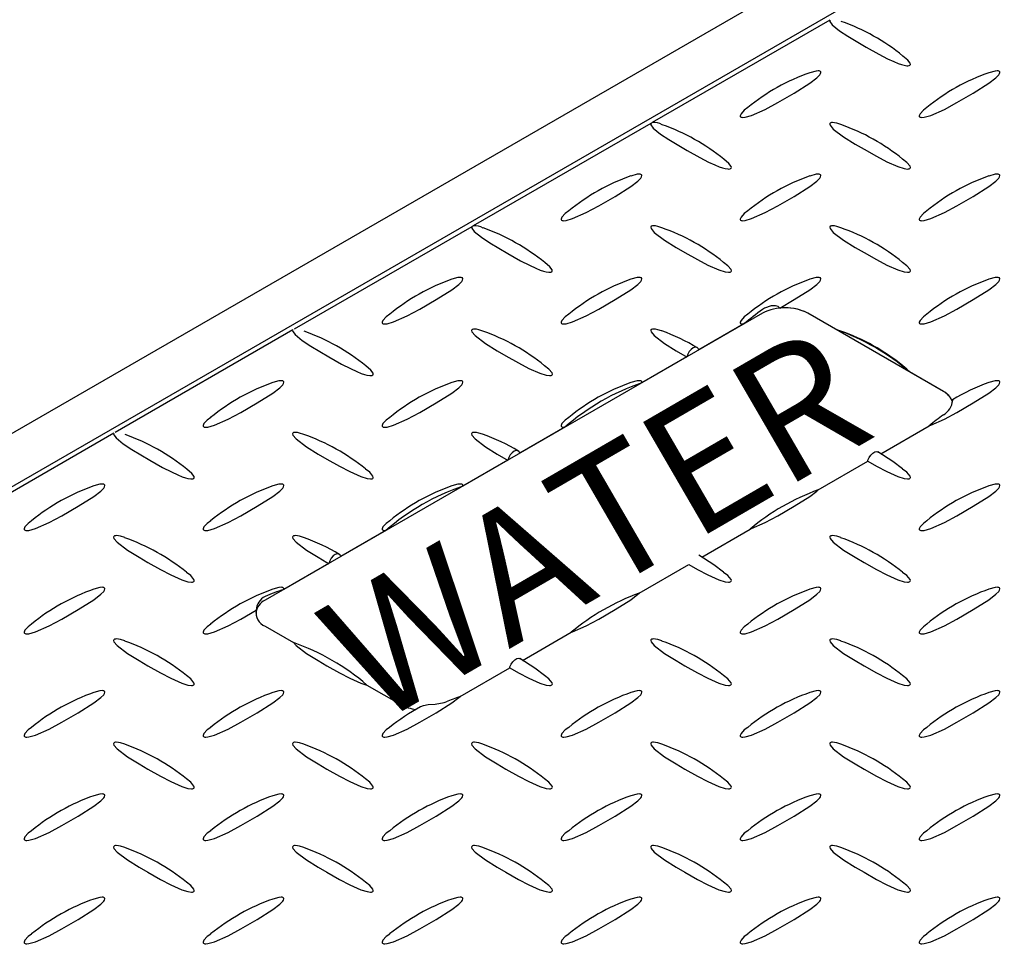
# Model space of a CAD drawing. Units: feet. Extents: x 0 to 11, y 0 to 8.5.
# Drawn here: x 2.2 to 2.8, y 3.1 to 3.7 of the extents above; entities that cross this region are included whole.
import ezdxf

# ---------------------------------------------------------------- set-up
doc = ezdxf.new("R2010")
doc.units = ezdxf.units.FT
doc.header["$LTSCALE"] = 0.1
doc.header["$MEASUREMENT"] = 0
doc.header["$PDSIZE"] = 1
doc.layers.get('Defpoints').update_dxf_attribs({"linetype": 'CONTINUOUS'})
for name, color, linetype in [('PWC_DET_DETAIL', 7, 'CONTINUOUS'), ('PWC_DET_HATCH', 9, 'CONTINUOUS'), ('PWC_DET_TEXT', 10, 'CONTINUOUS')]:
    doc.layers.add(name, color=color, linetype=linetype)
doc.styles.get("Standard").update_dxf_attribs({"font": 'arial.ttf', "height": 0.08})
doc.dimstyles.new('DETAILS', dxfattribs={"dimtxt": 0.08, "dimasz": 0.15, "dimexe": 0.03, "dimexo": 0.03, "dimgap": 0.01, "dimtad": 0, "dimtih": 1, "dimtoh": 1, "dimdec": 4, "dimzin": 0, "dimdsep": 46, "dimtxsty": 'Standard', "dimcen": 0.09, "dimadec": 0, "dimazin": 0, "dimtfac": 1, "dimtdec": 4, "dimtofl": 0, "dimtmove": 0, "dimatfit": 3, "dimfxl": 1, "dimtolj": 1, "dimtzin": 0, "dimarcsym": 0})

# ---------------------------------------------------------------- blocks, each defined once
blk = doc.blocks.new('*D5')
at = {"layer": 'Defpoints', "color": 0, "transparency": 16777216}
for p in [(4.18504, 3.41728), (4.72716, 3.10429), (2.42096, 2.3989)]:
    blk.add_point(p, dxfattribs=at)
at = {"layer": 'PWC_DET_TEXT', "color": 0, "lineweight": -2, "transparency": 16777216}
for p, q in [((4.21504, 3.39996), (4.75716, 3.08697)), ((4.59725, 3.0293), (4.02075, 2.69649)), ((3.09298, 2.1609), (3.66948, 2.49371)), ((2.45096, 2.38158), (2.99307, 2.06858))]:
    blk.add_line(p, q, dxfattribs=at)
at = {"layer": 'PWC_DET_TEXT', "color": 0, "transparency": 16777216}
for points in [[(4.58475, 3.05095), (4.60975, 3.00764), (4.72716, 3.10429)], [(3.08048, 2.18255), (3.10548, 2.13925), (2.96307, 2.08591)]]:
    blk.add_solid(points, dxfattribs=at)
at = {"layer": 'PWC_DET_TEXT', "color": 0, "transparency": 16777216, "insert": (3.84512, 2.5951), "char_height": 0.08, "attachment_point": 5}
blk.add_mtext('\\A1;30-5/8"', dxfattribs=at)

msp = doc.modelspace()

# ---------------------------------------------------------------- linework, layer by layer
at = {"layer": 'PWC_DET_DETAIL', "color": 7, "linetype": 'Continuous'}
for p, q in [((3.12866, 3.96665), (1.5001, 3.0265)), ((3.15812, 3.94964), (1.52957, 3.0095)), ((2.68632, 3.67388), (2.57294, 3.60842)), ((2.57201, 3.60788), (2.45863, 3.54243)), ((2.45769, 3.54189), (2.34431, 3.47644)), ((2.64333, 3.48662), (2.32572, 3.30327)), ((2.69031, 3.47618), (2.67221, 3.48663)), ((2.75883, 3.43661), (2.67221, 3.48662)), ((2.63148, 3.47978), (2.60268, 3.46316)), ((2.34338, 3.4759), (2.22999, 3.41044)), ((2.595, 3.45873), (2.56621, 3.4421)), ((2.75883, 3.43662), (2.73719, 3.44911)), ((2.7188, 3.39684), (2.7498, 3.41474)), ((2.22906, 3.4099), (2.11568, 3.34445)), ((2.51716, 3.41379), (2.48837, 3.39717)), ((2.48069, 3.39273), (2.45189, 3.37611)), ((2.67888, 3.3738), (2.7105, 3.39206)), ((2.40285, 3.3478), (2.37405, 3.33117)), ((2.60448, 3.33085), (2.63548, 3.34875)), ((2.36637, 3.32674), (2.33758, 3.31012)), ((2.56456, 3.30781), (2.59619, 3.32606)), ((2.32572, 3.28661), (2.34382, 3.27616)), ((2.49016, 3.26486), (2.52117, 3.28276)), ((2.45024, 3.24181), (2.48187, 3.26007)), ((2.39071, 3.24909), (2.41234, 3.2366))]:
    msp.add_line(p, q, dxfattribs=at)
for centre, radius, start, end in [((2.64903, 3.54761), 0.13314, 50.90222, 70.42909), ((2.71682, 3.51675), 0.13088, 109.28927, 129.32883), ((2.83113, 3.51675), 0.13088, 109.28906, 129.32913), ((2.57387, 3.59737), 0.01109, 60.68657, 94.82982), ((2.53472, 3.48162), 0.13313, 50.90214, 70.42917), ((2.64903, 3.4817), 0.13306, 50.98867, 70.54958), ((2.6025, 3.45075), 0.13088, 109.28939, 129.32871), ((2.71682, 3.45076), 0.13088, 109.28906, 129.32913), ((2.83113, 3.45076), 0.13088, 109.28906, 129.32913), ((2.45956, 3.53138), 0.01109, 60.68689, 94.82939), ((2.4204, 3.41563), 0.13313, 50.90214, 70.42917), ((2.53472, 3.41571), 0.13306, 50.9887, 70.5496), ((2.64903, 3.41571), 0.13306, 50.98865, 70.54964), ((2.48819, 3.38476), 0.13088, 109.28933, 129.32877), ((2.6025, 3.38476), 0.13088, 109.28912, 129.32907), ((2.71682, 3.38476), 0.13088, 109.28918, 129.32901), ((2.83113, 3.38477), 0.13087, 109.2886, 129.32954), ((2.65777, 3.45876), 0.03138, 62.60964, 117.39032), ((2.65795, 3.4593), 0.03082, 62.43905, 96.81306), ((2.75055, 3.33851), 0.18476, 125.47197, 130.12467), ((2.30609, 3.34963), 0.13313, 50.90213, 70.42918), ((2.4204, 3.34972), 0.13306, 50.98868, 70.54959), ((2.53584, 3.35404), 0.12869, 59.13616, 70.43459), ((2.64227, 3.33882), 0.14551, 49.28274, 70.72263), ((2.64795, 3.34766), 0.13539, 51.1243, 70.428), ((2.37387, 3.31877), 0.13088, 109.28934, 129.32875), ((2.48819, 3.31877), 0.13088, 109.28912, 129.32907), ((2.61317, 3.30413), 0.14575, 108.79539, 131.19923), ((2.6025, 3.31877), 0.13088, 109.28912, 129.32907), ((2.82315, 3.33849), 0.10964, 108.75584, 122.19418), ((2.75356, 3.42617), 0.0117, 21.06207, 63.26639), ((2.7532, 3.42571), 0.01227, 27.0299, 62.70747), ((2.75226, 3.43234), 0.01257, 301.46587, 353.93334), ((2.86391, 3.27417), 0.18106, 125.47859, 129.06917), ((2.19177, 3.28364), 0.13313, 50.90214, 70.42917), ((2.30609, 3.28372), 0.13306, 50.98868, 70.54959), ((2.42152, 3.28805), 0.12869, 59.13619, 70.43455), ((2.25956, 3.25277), 0.13088, 109.28939, 129.32871), ((2.37387, 3.25278), 0.13088, 109.28912, 129.32907), ((2.48819, 3.25278), 0.13088, 109.28913, 129.32905), ((2.83113, 3.25278), 0.13087, 109.28866, 129.32948), ((2.49885, 3.23813), 0.14575, 108.79539, 131.19923), ((2.72866, 3.23745), 0.14515, 110.05867, 129.93595), ((2.19177, 3.21773), 0.13306, 50.9887, 70.54955), ((2.3072, 3.22205), 0.12869, 59.13616, 70.43459), ((2.64903, 3.21773), 0.13306, 50.98867, 70.5496), ((2.25955, 3.18679), 0.13088, 109.28906, 129.32913), ((2.37387, 3.18678), 0.13088, 109.28918, 129.32901), ((2.3711, 3.20376), 0.11152, 107.49612, 114.01157), ((2.61434, 3.17146), 0.14515, 110.05867, 129.93595), ((2.71681, 3.18679), 0.13087, 109.28866, 129.32948), ((2.83113, 3.18679), 0.13088, 109.2887, 129.32942), ((2.32996, 3.29391), 0.01027, 114.3749, 174.3051), ((2.32983, 3.29674), 0.00979, 114.79342, 178.77449), ((2.3292, 3.29525), 0.00931, 169.47081, 248.09023), ((2.19177, 3.15174), 0.13306, 50.98865, 70.54964), ((2.29579, 3.1388), 0.14551, 49.28274, 70.72263), ((2.53472, 3.15174), 0.13306, 50.98867, 70.5496), ((2.64903, 3.15174), 0.13306, 50.98869, 70.54959), ((2.25955, 3.12079), 0.13088, 109.28918, 129.329), ((2.37387, 3.1208), 0.13087, 109.2886, 129.32954), ((2.6025, 3.1208), 0.13087, 109.28866, 129.32948), ((2.71681, 3.1208), 0.13088, 109.28871, 129.32941), ((2.83113, 3.1208), 0.13087, 109.28867, 129.32946), ((2.48716, 3.13475), 0.11324, 109.02472, 113.93454), ((2.48792, 3.11855), 0.1325, 118.34345, 128.69315), ((2.42539, 3.26042), 0.02716, 241.29808, 262.88574), ((2.19177, 3.08574), 0.13306, 50.9887, 70.54959), ((2.30609, 3.08574), 0.13306, 50.98866, 70.54964), ((2.4204, 3.08574), 0.13306, 50.98869, 70.54956), ((2.53472, 3.08574), 0.13306, 50.98866, 70.54961), ((2.64903, 3.08574), 0.13306, 50.98867, 70.5496), ((2.25955, 3.0548), 0.13088, 109.28885, 129.32929), ((2.37387, 3.0548), 0.13088, 109.28928, 129.32886), ((2.48818, 3.0548), 0.13087, 109.2886, 129.32954), ((2.6025, 3.0548), 0.13088, 109.28876, 129.32936), ((2.71681, 3.0548), 0.13087, 109.28867, 129.32946), ((2.83113, 3.0548), 0.13088, 109.28877, 129.32937), ((2.19177, 3.01975), 0.13306, 50.98869, 70.54965), ((2.30609, 3.01975), 0.13306, 50.98869, 70.54961), ((2.4204, 3.01975), 0.13306, 50.98865, 70.54964), ((2.53472, 3.01975), 0.13306, 50.98869, 70.54956), ((2.64903, 3.01975), 0.13306, 50.98865, 70.54962), ((2.25956, 2.9888), 0.13088, 109.28941, 129.32873), ((2.37387, 2.98881), 0.13088, 109.28885, 129.32929), ((2.48818, 2.98881), 0.13088, 109.28876, 129.32936), ((2.6025, 2.98881), 0.13087, 109.28861, 129.32952), ((2.71681, 2.98881), 0.13088, 109.28881, 129.32932), ((2.83113, 2.98881), 0.13088, 109.28868, 129.32945)]:
    msp.add_arc(centre, radius, start, end, dxfattribs=at)
at = {"layer": 'PWC_DET_HATCH', "linetype": 'Continuous'}
for points in [[(2.68632, 3.67388), (2.68623, 3.67358), (2.68634, 3.6729), (2.68779, 3.67091), (2.6924, 3.66708), (2.69777, 3.66358), (2.70941, 3.65665), (2.7175, 3.65213), (2.72314, 3.6492), (2.72715, 3.64734), (2.73004, 3.64617), (2.73215, 3.64545), (2.7337, 3.64504), (2.73548, 3.64475), (2.73621, 3.64474), (2.73692, 3.64484), (2.73729, 3.64499), (2.73759, 3.64525), (2.73773, 3.64562), (2.73762, 3.6463), (2.73619, 3.64828), (2.73299, 3.65094)], [(2.63389, 3.61797), (2.6317, 3.61632), (2.62959, 3.61406), (2.62907, 3.6128), (2.62914, 3.61239), (2.62933, 3.61212), (2.62968, 3.61191), (2.63008, 3.6118), (2.63079, 3.61174), (2.63216, 3.61186), (2.63639, 3.61303), (2.64511, 3.61687), (2.65312, 3.62124), (2.66361, 3.62728), (2.67363, 3.63359), (2.67808, 3.63702), (2.67987, 3.63889), (2.68036, 3.63967), (2.68058, 3.64049), (2.68051, 3.64082), (2.68028, 3.64112), (2.67996, 3.6413), (2.67957, 3.64141), (2.67886, 3.64148), (2.67749, 3.64136), (2.67358, 3.64027)], [(2.7482, 3.61797), (2.74602, 3.61632), (2.74391, 3.61406), (2.74338, 3.6128), (2.74345, 3.61239), (2.74365, 3.61212), (2.744, 3.61191), (2.7444, 3.6118), (2.7451, 3.61174), (2.74648, 3.61186), (2.7507, 3.61303), (2.75943, 3.61687), (2.76744, 3.62124), (2.77793, 3.62728), (2.78794, 3.63359), (2.79239, 3.63702), (2.79418, 3.63889), (2.79467, 3.63967), (2.7949, 3.64049), (2.79483, 3.64082), (2.79459, 3.64112), (2.79428, 3.6413), (2.79388, 3.64141), (2.79318, 3.64148), (2.79181, 3.64136), (2.7879, 3.64027)], [(2.57201, 3.60788), (2.57191, 3.60759), (2.57203, 3.60691), (2.57347, 3.60491), (2.57808, 3.60109), (2.58345, 3.59759), (2.5951, 3.59066), (2.60319, 3.58614), (2.60883, 3.58321), (2.61283, 3.58134), (2.61572, 3.58017), (2.61783, 3.57946), (2.61938, 3.57905), (2.62116, 3.57876), (2.62189, 3.57874), (2.62261, 3.57885), (2.62298, 3.579), (2.62327, 3.57926), (2.62342, 3.57963), (2.62331, 3.58031), (2.62188, 3.58229), (2.61868, 3.58495)], [(2.57201, 3.60788), (2.57238, 3.60813), (2.57294, 3.60842)], [(2.69336, 3.60722), (2.6907, 3.60807), (2.68935, 3.60835), (2.68793, 3.60848), (2.68737, 3.60844), (2.68684, 3.6083), (2.68653, 3.60812), (2.68633, 3.60789), (2.68622, 3.60749), (2.68643, 3.6067), (2.68845, 3.60427), (2.69505, 3.59926), (2.70256, 3.59466), (2.70814, 3.59139)], [(2.70814, 3.59139), (2.71619, 3.58685), (2.72274, 3.58338), (2.7298, 3.58026), (2.73371, 3.57904), (2.73589, 3.57874), (2.7366, 3.57878), (2.73707, 3.57889), (2.73744, 3.5791), (2.73763, 3.57933), (2.73774, 3.57974), (2.73753, 3.58053), (2.73549, 3.58297), (2.73275, 3.58504)], [(2.51957, 3.55197), (2.51739, 3.55033), (2.51527, 3.54807), (2.51475, 3.54681), (2.51482, 3.5464), (2.51502, 3.54613), (2.51537, 3.54592), (2.51576, 3.5458), (2.51647, 3.54574), (2.51785, 3.54587), (2.52207, 3.54704), (2.5308, 3.55088), (2.53881, 3.55524), (2.54929, 3.56129), (2.55931, 3.5676), (2.56376, 3.57102), (2.56555, 3.5729), (2.56604, 3.57368), (2.56626, 3.5745), (2.5662, 3.57482), (2.56596, 3.57513), (2.56565, 3.57531), (2.56525, 3.57542), (2.56455, 3.57548), (2.56318, 3.57536), (2.55927, 3.57428)], [(2.63389, 3.55197), (2.6317, 3.55033), (2.62959, 3.54807), (2.62907, 3.54681), (2.62914, 3.5464), (2.62933, 3.54613), (2.62968, 3.54592), (2.63008, 3.5458), (2.63079, 3.54574), (2.63216, 3.54587), (2.63639, 3.54704), (2.64511, 3.55088), (2.65312, 3.55524), (2.66361, 3.56129), (2.67363, 3.5676), (2.67808, 3.57102), (2.67987, 3.5729), (2.68036, 3.57368), (2.68058, 3.5745), (2.68051, 3.57482), (2.68028, 3.57513), (2.67996, 3.57531), (2.67957, 3.57542), (2.67886, 3.57548), (2.67749, 3.57536), (2.67358, 3.57428)], [(2.7482, 3.55197), (2.74602, 3.55033), (2.74391, 3.54807), (2.74338, 3.54681), (2.74345, 3.5464), (2.74365, 3.54613), (2.744, 3.54592), (2.7444, 3.5458), (2.7451, 3.54574), (2.74648, 3.54587), (2.7507, 3.54704), (2.75943, 3.55088), (2.76744, 3.55524), (2.77793, 3.56129), (2.78794, 3.5676), (2.79239, 3.57102), (2.79418, 3.5729), (2.79467, 3.57368), (2.7949, 3.5745), (2.79483, 3.57482), (2.79459, 3.57513), (2.79428, 3.57531), (2.79388, 3.57542), (2.79318, 3.57548), (2.79181, 3.57536), (2.7879, 3.57428)], [(2.45769, 3.54189), (2.4576, 3.54159), (2.45771, 3.54091), (2.45916, 3.53892), (2.46377, 3.5351), (2.46913, 3.53159), (2.48078, 3.52467), (2.48887, 3.52014), (2.49451, 3.51722), (2.49852, 3.51535), (2.50141, 3.51418), (2.50351, 3.51347), (2.50507, 3.51305), (2.50685, 3.51277), (2.50758, 3.51275), (2.50829, 3.51286), (2.50866, 3.51301), (2.50896, 3.51327), (2.5091, 3.51364), (2.50899, 3.51431), (2.50756, 3.51629), (2.50436, 3.51895)], [(2.45769, 3.54189), (2.45806, 3.54213), (2.45863, 3.54243)], [(2.57904, 3.54123), (2.57638, 3.54208), (2.57504, 3.54236), (2.57362, 3.54249), (2.57305, 3.54245), (2.57252, 3.54231), (2.57221, 3.54213), (2.57201, 3.5419), (2.57191, 3.54149), (2.57212, 3.5407), (2.57414, 3.53828), (2.58073, 3.53327), (2.58824, 3.52867), (2.59382, 3.5254)], [(2.69336, 3.54123), (2.6907, 3.54208), (2.68935, 3.54236), (2.68793, 3.54249), (2.68737, 3.54245), (2.68684, 3.54231), (2.68653, 3.54213), (2.68633, 3.5419), (2.68622, 3.54149), (2.68643, 3.5407), (2.68845, 3.53828), (2.69505, 3.53327), (2.70256, 3.52867), (2.70814, 3.5254)], [(2.59382, 3.5254), (2.60187, 3.52086), (2.60843, 3.51738), (2.61548, 3.51427), (2.6194, 3.51305), (2.62157, 3.51275), (2.62228, 3.51279), (2.62275, 3.5129), (2.62312, 3.5131), (2.62332, 3.51333), (2.62342, 3.51374), (2.62321, 3.51453), (2.62117, 3.51698), (2.61844, 3.51905)], [(2.70814, 3.5254), (2.71619, 3.52086), (2.72274, 3.51738), (2.7298, 3.51427), (2.73371, 3.51305), (2.73589, 3.51275), (2.7366, 3.51279), (2.73707, 3.5129), (2.73744, 3.5131), (2.73763, 3.51333), (2.73774, 3.51374), (2.73753, 3.51453), (2.73549, 3.51698), (2.73275, 3.51905)], [(2.40525, 3.48598), (2.40307, 3.48433), (2.40096, 3.48207), (2.40043, 3.48082), (2.4005, 3.48041), (2.4007, 3.48014), (2.40105, 3.47992), (2.40145, 3.47981), (2.40216, 3.47975), (2.40353, 3.47987), (2.40776, 3.48105), (2.41648, 3.48489), (2.42449, 3.48925), (2.43498, 3.4953), (2.445, 3.5016), (2.44945, 3.50503), (2.45124, 3.50691), (2.45173, 3.50768), (2.45195, 3.5085), (2.45188, 3.50883), (2.45165, 3.50913), (2.45133, 3.50931), (2.45094, 3.50943), (2.45023, 3.50949), (2.44886, 3.50937), (2.44495, 3.50829)], [(2.51957, 3.48598), (2.51739, 3.48433), (2.51527, 3.48207), (2.51475, 3.48082), (2.51482, 3.48041), (2.51502, 3.48014), (2.51537, 3.47992), (2.51576, 3.47981), (2.51647, 3.47975), (2.51785, 3.47987), (2.52207, 3.48105), (2.5308, 3.48489), (2.53881, 3.48925), (2.54929, 3.4953), (2.55931, 3.5016), (2.56376, 3.50503), (2.56555, 3.50691), (2.56604, 3.50768), (2.56626, 3.5085), (2.5662, 3.50883), (2.56596, 3.50913), (2.56565, 3.50931), (2.56525, 3.50943), (2.56455, 3.50949), (2.56318, 3.50937), (2.55927, 3.50829)], [(2.65429, 3.48991), (2.66361, 3.4953), (2.67363, 3.5016), (2.67808, 3.50503), (2.67987, 3.50691), (2.68036, 3.50768), (2.68058, 3.5085), (2.68051, 3.50883), (2.68028, 3.50913), (2.67996, 3.50931), (2.67957, 3.50943), (2.67886, 3.50949), (2.67749, 3.50937), (2.67358, 3.50829)], [(2.7482, 3.48598), (2.74602, 3.48433), (2.74391, 3.48207), (2.74338, 3.48082), (2.74345, 3.48041), (2.74365, 3.48014), (2.744, 3.47992), (2.7444, 3.47981), (2.7451, 3.47975), (2.74648, 3.47987), (2.7507, 3.48105), (2.75943, 3.48489), (2.76744, 3.48925), (2.77793, 3.4953), (2.78794, 3.5016), (2.79239, 3.50503), (2.79418, 3.50691), (2.79467, 3.50768), (2.7949, 3.5085), (2.79483, 3.50883), (2.79459, 3.50913), (2.79428, 3.50931), (2.79388, 3.50943), (2.79318, 3.50949), (2.79181, 3.50937), (2.7879, 3.50829)], [(2.65429, 3.48991), (2.65329, 3.49082), (2.65165, 3.4914), (2.64886, 3.49136), (2.64459, 3.48978), (2.64333, 3.48898)], [(2.63389, 3.48598), (2.6317, 3.48433), (2.62959, 3.48207), (2.62907, 3.48082), (2.62914, 3.48041), (2.62933, 3.48014), (2.62968, 3.47992), (2.63008, 3.47981), (2.63079, 3.47975), (2.63148, 3.47978)], [(2.34338, 3.4759), (2.34328, 3.4756), (2.34339, 3.47492), (2.34484, 3.47293), (2.34945, 3.4691), (2.35482, 3.4656), (2.36647, 3.45867), (2.37455, 3.45415), (2.3802, 3.45122), (2.3842, 3.44936), (2.38709, 3.44819), (2.3892, 3.44748), (2.39075, 3.44706), (2.39253, 3.44677), (2.39326, 3.44676), (2.39398, 3.44686), (2.39434, 3.44701), (2.39464, 3.44727), (2.39478, 3.44764), (2.39468, 3.44832), (2.39324, 3.4503), (2.39005, 3.45296)], [(2.46472, 3.47524), (2.46207, 3.47608), (2.46072, 3.47637), (2.4593, 3.47649), (2.45873, 3.47645), (2.45821, 3.47632), (2.4579, 3.47614), (2.4577, 3.47591), (2.45759, 3.4755), (2.4578, 3.47471), (2.45982, 3.47228), (2.46642, 3.46727), (2.47393, 3.46268), (2.47951, 3.45941)], [(2.57892, 3.47527), (2.57638, 3.47608), (2.57504, 3.47637), (2.57362, 3.47649), (2.57305, 3.47645), (2.57252, 3.47632), (2.57221, 3.47614), (2.57201, 3.47591), (2.57191, 3.4755), (2.57212, 3.47471), (2.57414, 3.47228), (2.58073, 3.46727), (2.58824, 3.46268), (2.59382, 3.45941), (2.595, 3.45873)], [(2.69331, 3.47525), (2.6907, 3.47608), (2.69031, 3.47618)], [(2.60268, 3.46316), (2.60265, 3.46327), (2.60233, 3.46398), (2.60149, 3.4647), (2.60036, 3.46487), (2.59906, 3.46446), (2.59773, 3.46351), (2.59653, 3.46215), (2.59559, 3.46051), (2.59502, 3.45879), (2.595, 3.45873)], [(2.47951, 3.45941), (2.48755, 3.45487), (2.49411, 3.45139), (2.50117, 3.44828), (2.50508, 3.44706), (2.50726, 3.44675), (2.50797, 3.44679), (2.50844, 3.44691), (2.5088, 3.44711), (2.509, 3.44734), (2.50911, 3.44775), (2.5089, 3.44854), (2.50686, 3.45098), (2.50412, 3.45306)], [(2.73719, 3.44911), (2.73549, 3.45098), (2.73287, 3.45297)], [(2.29094, 3.41999), (2.28876, 3.41834), (2.28664, 3.41608), (2.28612, 3.41482), (2.28619, 3.41441), (2.28639, 3.41415), (2.28674, 3.41393), (2.28713, 3.41382), (2.28784, 3.41376), (2.28921, 3.41388), (2.29344, 3.41506), (2.30217, 3.41889), (2.31018, 3.42326), (2.32066, 3.4293), (2.33068, 3.43561), (2.33513, 3.43904), (2.33692, 3.44091), (2.33741, 3.44169), (2.33763, 3.44251), (2.33756, 3.44284), (2.33733, 3.44314), (2.33702, 3.44332), (2.33662, 3.44343), (2.33591, 3.4435), (2.33455, 3.44338), (2.33064, 3.44229)], [(2.40525, 3.41999), (2.40307, 3.41834), (2.40096, 3.41608), (2.40043, 3.41482), (2.4005, 3.41441), (2.4007, 3.41415), (2.40105, 3.41393), (2.40145, 3.41382), (2.40216, 3.41376), (2.40353, 3.41388), (2.40776, 3.41506), (2.41648, 3.41889), (2.42449, 3.42326), (2.43498, 3.4293), (2.445, 3.43561), (2.44945, 3.43904), (2.45124, 3.44091), (2.45173, 3.44169), (2.45195, 3.44251), (2.45188, 3.44284), (2.45165, 3.44314), (2.45133, 3.44332), (2.45094, 3.44343), (2.45023, 3.4435), (2.44886, 3.44338), (2.44495, 3.44229)], [(2.56621, 3.4421), (2.56626, 3.44251), (2.5662, 3.44284), (2.56596, 3.44314), (2.56565, 3.44332), (2.56525, 3.44343), (2.56455, 3.4435), (2.56318, 3.44338), (2.55927, 3.44229)], [(2.7498, 3.41474), (2.7507, 3.41506), (2.75943, 3.41889), (2.76744, 3.42326), (2.77793, 3.4293), (2.78794, 3.43561), (2.79239, 3.43904), (2.79418, 3.44091), (2.79467, 3.44169), (2.7949, 3.44251), (2.79483, 3.44284), (2.79459, 3.44314), (2.79428, 3.44332), (2.79388, 3.44343), (2.79318, 3.4435), (2.79181, 3.44338), (2.7879, 3.44229)], [(2.76471, 3.43131), (2.76461, 3.43113), (2.76448, 3.43037)], [(2.51957, 3.41999), (2.51739, 3.41834), (2.51527, 3.41608), (2.51475, 3.41482), (2.51482, 3.41441), (2.51502, 3.41415), (2.51537, 3.41393), (2.51576, 3.41382), (2.51647, 3.41376), (2.51716, 3.41379)], [(2.22906, 3.4099), (2.22897, 3.40961), (2.22908, 3.40893), (2.23053, 3.40694), (2.23514, 3.40311), (2.2405, 3.39961), (2.25215, 3.39268), (2.26024, 3.38816), (2.26588, 3.38523), (2.26989, 3.38336), (2.27278, 3.3822), (2.27488, 3.38148), (2.27644, 3.38107), (2.27822, 3.38078), (2.27895, 3.38077), (2.27966, 3.38087), (2.28003, 3.38102), (2.28033, 3.38128), (2.28047, 3.38165), (2.28036, 3.38233), (2.27893, 3.38431), (2.27573, 3.38697)], [(2.35041, 3.40924), (2.34775, 3.41009), (2.34641, 3.41037), (2.34498, 3.4105), (2.34442, 3.41046), (2.34389, 3.41032), (2.34358, 3.41014), (2.34338, 3.40992), (2.34328, 3.40951), (2.34348, 3.40872), (2.3455, 3.40629), (2.3521, 3.40128), (2.35961, 3.39668), (2.36519, 3.39341)], [(2.46461, 3.40928), (2.46207, 3.41009), (2.46072, 3.41037), (2.4593, 3.4105), (2.45873, 3.41046), (2.45821, 3.41032), (2.4579, 3.41014), (2.4577, 3.40992), (2.45759, 3.40951), (2.4578, 3.40872), (2.45982, 3.40629), (2.46642, 3.40128), (2.47393, 3.39668), (2.47951, 3.39341), (2.48069, 3.39273)], [(2.48837, 3.39717), (2.48833, 3.39728), (2.48801, 3.39798), (2.48718, 3.39871), (2.48605, 3.39887), (2.48474, 3.39846), (2.48342, 3.39752), (2.48221, 3.39615), (2.48127, 3.39452), (2.4807, 3.39279), (2.48069, 3.39273)], [(2.7105, 3.39206), (2.71067, 3.39272), (2.71139, 3.39444), (2.71244, 3.39599), (2.71371, 3.39722), (2.71504, 3.39798), (2.7163, 3.39818), (2.71716, 3.39786)], [(2.7328, 3.38711), (2.72651, 3.39183), (2.71701, 3.398)], [(2.36519, 3.39341), (2.37324, 3.38887), (2.3798, 3.3854), (2.38685, 3.38228), (2.39077, 3.38106), (2.39294, 3.38076), (2.39365, 3.3808), (2.39412, 3.38092), (2.39449, 3.38112), (2.39468, 3.38135), (2.39479, 3.38176), (2.39458, 3.38255), (2.39254, 3.38499), (2.38981, 3.38706)], [(2.7105, 3.39206), (2.71619, 3.38887), (2.72274, 3.3854), (2.7298, 3.38228), (2.73371, 3.38106), (2.73589, 3.38076), (2.7366, 3.3808), (2.73707, 3.38092), (2.73744, 3.38112), (2.73763, 3.38135), (2.73774, 3.38176), (2.73753, 3.38255), (2.73549, 3.38499), (2.73276, 3.38706)], [(2.17662, 3.35399), (2.17444, 3.35235), (2.17233, 3.35009), (2.1718, 3.34883), (2.17187, 3.34842), (2.17207, 3.34815), (2.17242, 3.34794), (2.17282, 3.34783), (2.17353, 3.34776), (2.1749, 3.34789), (2.17913, 3.34906), (2.18785, 3.3529), (2.19586, 3.35727), (2.20635, 3.36331), (2.21636, 3.36962), (2.22081, 3.37304), (2.22261, 3.37492), (2.2231, 3.3757), (2.22332, 3.37652), (2.22325, 3.37684), (2.22301, 3.37715), (2.2227, 3.37733), (2.22231, 3.37744), (2.2216, 3.3775), (2.22023, 3.37738), (2.21632, 3.3763)], [(2.29094, 3.35399), (2.28876, 3.35235), (2.28664, 3.35009), (2.28612, 3.34883), (2.28619, 3.34842), (2.28639, 3.34815), (2.28674, 3.34794), (2.28713, 3.34783), (2.28784, 3.34776), (2.28921, 3.34789), (2.29344, 3.34906), (2.30217, 3.3529), (2.31018, 3.35727), (2.32066, 3.36331), (2.33068, 3.36962), (2.33513, 3.37304), (2.33692, 3.37492), (2.33741, 3.3757), (2.33763, 3.37652), (2.33756, 3.37684), (2.33733, 3.37715), (2.33702, 3.37733), (2.33662, 3.37744), (2.33591, 3.3775), (2.33455, 3.37738), (2.33064, 3.3763)], [(2.45189, 3.37611), (2.45195, 3.37652), (2.45188, 3.37684), (2.45165, 3.37715), (2.45133, 3.37733), (2.45094, 3.37744), (2.45023, 3.3775), (2.44886, 3.37738), (2.44495, 3.3763)], [(2.7482, 3.35399), (2.74602, 3.35235), (2.74391, 3.35009), (2.74338, 3.34883), (2.74345, 3.34842), (2.74365, 3.34815), (2.744, 3.34794), (2.7444, 3.34783), (2.7451, 3.34776), (2.74648, 3.34789), (2.7507, 3.34906), (2.75943, 3.3529), (2.76744, 3.35727), (2.77793, 3.36331), (2.78794, 3.36962), (2.79239, 3.37304), (2.79418, 3.37492), (2.79467, 3.3757), (2.7949, 3.37652), (2.79483, 3.37684), (2.79459, 3.37715), (2.79428, 3.37733), (2.79388, 3.37744), (2.79318, 3.3775), (2.79181, 3.37738), (2.7879, 3.3763)], [(2.63548, 3.34875), (2.63639, 3.34906), (2.64511, 3.3529), (2.65312, 3.35727), (2.66361, 3.36331), (2.67363, 3.36962), (2.67808, 3.37304), (2.67888, 3.3738)], [(2.40525, 3.35399), (2.40307, 3.35235), (2.40096, 3.35009), (2.40043, 3.34883), (2.4005, 3.34842), (2.4007, 3.34815), (2.40105, 3.34794), (2.40145, 3.34783), (2.40216, 3.34776), (2.40285, 3.3478)], [(2.23609, 3.34325), (2.23343, 3.3441), (2.23209, 3.34438), (2.23067, 3.34451), (2.2301, 3.34447), (2.22958, 3.34433), (2.22926, 3.34415), (2.22907, 3.34392), (2.22896, 3.34351), (2.22917, 3.34273), (2.23119, 3.3403), (2.23779, 3.33529), (2.24529, 3.33069), (2.25088, 3.32742)], [(2.35029, 3.34329), (2.34775, 3.3441), (2.34641, 3.34438), (2.34498, 3.34451), (2.34442, 3.34447), (2.34389, 3.34433), (2.34358, 3.34415), (2.34338, 3.34392), (2.34328, 3.34351), (2.34348, 3.34273), (2.3455, 3.3403), (2.3521, 3.33529), (2.35961, 3.33069), (2.36519, 3.32742), (2.36637, 3.32674)], [(2.69336, 3.34325), (2.6907, 3.3441), (2.68935, 3.34438), (2.68793, 3.34451), (2.68737, 3.34447), (2.68684, 3.34433), (2.68653, 3.34415), (2.68633, 3.34392), (2.68622, 3.34351), (2.68643, 3.34273), (2.68845, 3.3403), (2.69505, 3.33529), (2.70256, 3.33069), (2.70814, 3.32742)], [(2.37405, 3.33117), (2.37402, 3.33129), (2.37369, 3.33199), (2.37286, 3.33271), (2.37173, 3.33288), (2.37043, 3.33247), (2.3691, 3.33153), (2.3679, 3.33016), (2.36696, 3.32852), (2.36638, 3.3268), (2.36637, 3.32674)], [(2.25088, 3.32742), (2.25892, 3.32288), (2.26548, 3.3194), (2.27254, 3.31629), (2.27645, 3.31507), (2.27863, 3.31477), (2.27934, 3.31481), (2.2798, 3.31492), (2.28017, 3.31513), (2.28037, 3.31535), (2.28048, 3.31576), (2.28026, 3.31656), (2.27823, 3.319), (2.27549, 3.32107)], [(2.59619, 3.32606), (2.60187, 3.32288), (2.60843, 3.3194), (2.61548, 3.31629), (2.6194, 3.31507), (2.62157, 3.31477), (2.62228, 3.31481), (2.62275, 3.31492), (2.62312, 3.31513), (2.62332, 3.31535), (2.62342, 3.31576), (2.62321, 3.31656), (2.62117, 3.319), (2.61844, 3.32107)], [(2.61848, 3.32112), (2.61219, 3.32583), (2.6027, 3.33201)], [(2.70814, 3.32742), (2.71619, 3.32288), (2.72274, 3.3194), (2.7298, 3.31629), (2.73371, 3.31507), (2.73589, 3.31477), (2.7366, 3.31481), (2.73707, 3.31492), (2.73744, 3.31513), (2.73763, 3.31535), (2.73774, 3.31576), (2.73753, 3.31656), (2.73549, 3.319), (2.73275, 3.32107)], [(2.17662, 3.288), (2.17444, 3.28635), (2.17233, 3.28409), (2.1718, 3.28284), (2.17187, 3.28243), (2.17207, 3.28216), (2.17242, 3.28195), (2.17282, 3.28183), (2.17353, 3.28177), (2.1749, 3.28189), (2.17913, 3.28307), (2.18785, 3.28691), (2.19586, 3.29127), (2.20635, 3.29732), (2.21636, 3.30362), (2.22081, 3.30705), (2.22261, 3.30893), (2.2231, 3.3097), (2.22332, 3.31052), (2.22325, 3.31085), (2.22301, 3.31115), (2.2227, 3.31134), (2.22231, 3.31145), (2.2216, 3.31151), (2.22023, 3.31139), (2.21632, 3.31031)], [(2.33758, 3.31012), (2.33763, 3.31052), (2.33756, 3.31085), (2.33733, 3.31115), (2.33702, 3.31134), (2.33662, 3.31145), (2.33591, 3.31151), (2.33455, 3.31139), (2.33064, 3.31031)], [(2.52117, 3.28276), (2.52207, 3.28307), (2.5308, 3.28691), (2.53881, 3.29127), (2.54929, 3.29732), (2.55931, 3.30362), (2.56376, 3.30705), (2.56456, 3.30781)], [(2.63389, 3.288), (2.6317, 3.28635), (2.62959, 3.28409), (2.62907, 3.28284), (2.62914, 3.28243), (2.62933, 3.28216), (2.62968, 3.28195), (2.63008, 3.28183), (2.63079, 3.28177), (2.63216, 3.28189), (2.63639, 3.28307), (2.64511, 3.28691), (2.65312, 3.29127), (2.66361, 3.29732), (2.67363, 3.30362), (2.67808, 3.30705), (2.67987, 3.30893), (2.68036, 3.3097), (2.68058, 3.31052), (2.68051, 3.31085), (2.68028, 3.31115), (2.67996, 3.31134), (2.67957, 3.31145), (2.67886, 3.31151), (2.67749, 3.31139), (2.67358, 3.31031)], [(2.7482, 3.288), (2.74602, 3.28635), (2.74391, 3.28409), (2.74338, 3.28284), (2.74345, 3.28243), (2.74365, 3.28216), (2.744, 3.28195), (2.7444, 3.28183), (2.7451, 3.28177), (2.74648, 3.28189), (2.7507, 3.28307), (2.75943, 3.28691), (2.76744, 3.29127), (2.77793, 3.29732), (2.78794, 3.30362), (2.79239, 3.30705), (2.79418, 3.30893), (2.79467, 3.3097), (2.7949, 3.31052), (2.79483, 3.31085), (2.79459, 3.31115), (2.79428, 3.31134), (2.79388, 3.31145), (2.79318, 3.31151), (2.79181, 3.31139), (2.7879, 3.31031)], [(2.29094, 3.288), (2.28876, 3.28635), (2.28664, 3.28409), (2.28612, 3.28284), (2.28619, 3.28243), (2.28639, 3.28216), (2.28674, 3.28195), (2.28713, 3.28183), (2.28784, 3.28177), (2.28921, 3.28189), (2.29344, 3.28307), (2.30217, 3.28691), (2.31018, 3.29127), (2.32004, 3.29695)], [(2.23609, 3.27726), (2.23343, 3.2781), (2.23209, 3.27839), (2.23067, 3.27851), (2.2301, 3.27847), (2.22958, 3.27834), (2.22926, 3.27816), (2.22907, 3.27793), (2.22896, 3.27752), (2.22917, 3.27673), (2.23119, 3.2743), (2.23779, 3.2693), (2.24529, 3.2647), (2.25088, 3.26143)], [(2.34382, 3.27616), (2.3455, 3.2743), (2.3521, 3.2693), (2.35961, 3.2647), (2.36519, 3.26143), (2.37324, 3.25689), (2.3798, 3.25341), (2.38685, 3.2503), (2.39071, 3.24909)], [(2.57904, 3.27726), (2.57638, 3.2781), (2.57504, 3.27839), (2.57362, 3.27851), (2.57305, 3.27847), (2.57252, 3.27834), (2.57221, 3.27816), (2.57201, 3.27793), (2.57191, 3.27752), (2.57212, 3.27673), (2.57414, 3.2743), (2.58073, 3.2693), (2.58824, 3.2647), (2.59382, 3.26143)], [(2.69336, 3.27726), (2.6907, 3.2781), (2.68935, 3.27839), (2.68793, 3.27851), (2.68737, 3.27847), (2.68684, 3.27834), (2.68653, 3.27816), (2.68633, 3.27793), (2.68622, 3.27752), (2.68643, 3.27673), (2.68845, 3.2743), (2.69505, 3.2693), (2.70256, 3.2647), (2.70814, 3.26143)], [(2.48187, 3.26007), (2.48204, 3.26073), (2.48276, 3.26245), (2.48381, 3.26401), (2.48508, 3.26523), (2.48641, 3.26599), (2.48767, 3.26619), (2.48853, 3.26588)], [(2.50417, 3.25513), (2.49788, 3.25984), (2.48838, 3.26602)], [(2.25088, 3.26143), (2.25892, 3.25689), (2.26548, 3.25341), (2.27254, 3.2503), (2.27645, 3.24908), (2.27863, 3.24878), (2.27934, 3.24882), (2.2798, 3.24893), (2.28017, 3.24913), (2.28037, 3.24936), (2.28048, 3.24977), (2.28026, 3.25056), (2.27823, 3.253), (2.27549, 3.25508)], [(2.48187, 3.26007), (2.48755, 3.25689), (2.49411, 3.25341), (2.50117, 3.2503), (2.50508, 3.24908), (2.50726, 3.24878), (2.50797, 3.24882), (2.50844, 3.24893), (2.5088, 3.24913), (2.509, 3.24936), (2.50911, 3.24977), (2.5089, 3.25056), (2.50686, 3.253), (2.50413, 3.25507)], [(2.59382, 3.26143), (2.60187, 3.25689), (2.60843, 3.25341), (2.61548, 3.2503), (2.6194, 3.24908), (2.62157, 3.24878), (2.62228, 3.24882), (2.62275, 3.24893), (2.62312, 3.24913), (2.62332, 3.24936), (2.62342, 3.24977), (2.62321, 3.25056), (2.62117, 3.253), (2.61844, 3.25508)], [(2.70814, 3.26143), (2.71619, 3.25689), (2.72274, 3.25341), (2.7298, 3.2503), (2.73371, 3.24908), (2.73589, 3.24878), (2.7366, 3.24882), (2.73707, 3.24893), (2.73744, 3.24913), (2.73763, 3.24936), (2.73774, 3.24977), (2.73753, 3.25056), (2.73549, 3.253), (2.73275, 3.25508)], [(2.17662, 3.22201), (2.17444, 3.22036), (2.17233, 3.2181), (2.1718, 3.21685), (2.17187, 3.21644), (2.17207, 3.21617), (2.17242, 3.21595), (2.17282, 3.21584), (2.17353, 3.21578), (2.1749, 3.2159), (2.17913, 3.21708), (2.18785, 3.22091), (2.19586, 3.22528), (2.20635, 3.23132), (2.21636, 3.23763), (2.22081, 3.24106), (2.22261, 3.24293), (2.2231, 3.24371), (2.22332, 3.24453), (2.22325, 3.24486), (2.22301, 3.24516), (2.2227, 3.24534), (2.22231, 3.24546), (2.2216, 3.24552), (2.22023, 3.2454), (2.21632, 3.24431)], [(2.29094, 3.22201), (2.28876, 3.22036), (2.28664, 3.2181), (2.28612, 3.21685), (2.28619, 3.21644), (2.28639, 3.21617), (2.28674, 3.21595), (2.28713, 3.21584), (2.28784, 3.21578), (2.28921, 3.2159), (2.29344, 3.21708), (2.30217, 3.22091), (2.31018, 3.22528), (2.32066, 3.23132), (2.33068, 3.23763), (2.33513, 3.24106), (2.33692, 3.24293), (2.33741, 3.24371), (2.33763, 3.24453), (2.33756, 3.24486), (2.33733, 3.24516), (2.33702, 3.24534), (2.33662, 3.24546), (2.33591, 3.24552), (2.33455, 3.2454), (2.33064, 3.24431)], [(2.51957, 3.22201), (2.51739, 3.22036), (2.51527, 3.2181), (2.51475, 3.21685), (2.51482, 3.21644), (2.51502, 3.21617), (2.51537, 3.21595), (2.51576, 3.21584), (2.51647, 3.21578), (2.51785, 3.2159), (2.52207, 3.21708), (2.5308, 3.22091), (2.53881, 3.22528), (2.54929, 3.23132), (2.55931, 3.23763), (2.56376, 3.24106), (2.56555, 3.24293), (2.56604, 3.24371), (2.56626, 3.24453), (2.5662, 3.24486), (2.56596, 3.24516), (2.56565, 3.24534), (2.56525, 3.24546), (2.56455, 3.24552), (2.56318, 3.2454), (2.55927, 3.24431)], [(2.63389, 3.22201), (2.6317, 3.22036), (2.62959, 3.2181), (2.62907, 3.21685), (2.62914, 3.21644), (2.62933, 3.21617), (2.62968, 3.21595), (2.63008, 3.21584), (2.63079, 3.21578), (2.63216, 3.2159), (2.63639, 3.21708), (2.64511, 3.22091), (2.65312, 3.22528), (2.66361, 3.23132), (2.67363, 3.23763), (2.67808, 3.24106), (2.67987, 3.24293), (2.68036, 3.24371), (2.68058, 3.24453), (2.68051, 3.24486), (2.68028, 3.24516), (2.67996, 3.24534), (2.67957, 3.24546), (2.67886, 3.24552), (2.67749, 3.2454), (2.67358, 3.24431)], [(2.7482, 3.22201), (2.74602, 3.22036), (2.74391, 3.2181), (2.74338, 3.21685), (2.74345, 3.21644), (2.74365, 3.21617), (2.744, 3.21595), (2.7444, 3.21584), (2.7451, 3.21578), (2.74648, 3.2159), (2.7507, 3.21708), (2.75943, 3.22091), (2.76744, 3.22528), (2.77793, 3.23132), (2.78794, 3.23763), (2.79239, 3.24106), (2.79418, 3.24293), (2.79467, 3.24371), (2.7949, 3.24453), (2.79483, 3.24486), (2.79459, 3.24516), (2.79428, 3.24534), (2.79388, 3.24546), (2.79318, 3.24552), (2.79181, 3.2454), (2.7879, 3.24431)], [(2.40512, 3.22191), (2.40307, 3.22036), (2.40096, 3.2181), (2.40043, 3.21685), (2.4005, 3.21644), (2.4007, 3.21617), (2.40105, 3.21595), (2.40145, 3.21584), (2.40216, 3.21578), (2.40353, 3.2159), (2.40776, 3.21708), (2.41648, 3.22091), (2.42449, 3.22528), (2.43498, 3.23132), (2.445, 3.23763), (2.44945, 3.24106), (2.45024, 3.24181)], [(2.42499, 3.23521), (2.42523, 3.23538), (2.42691, 3.23602), (2.42982, 3.23656), (2.43421, 3.23692), (2.44011, 3.23784), (2.44122, 3.23826)], [(2.23609, 3.21126), (2.23343, 3.21211), (2.23209, 3.21239), (2.23067, 3.21252), (2.2301, 3.21248), (2.22958, 3.21235), (2.22926, 3.21217), (2.22907, 3.21194), (2.22896, 3.21153), (2.22917, 3.21074), (2.23119, 3.20831), (2.23779, 3.2033), (2.24529, 3.19871), (2.25088, 3.19543)], [(2.35041, 3.21126), (2.34775, 3.21211), (2.34641, 3.21239), (2.34498, 3.21252), (2.34442, 3.21248), (2.34389, 3.21235), (2.34358, 3.21217), (2.34338, 3.21194), (2.34328, 3.21153), (2.34348, 3.21074), (2.3455, 3.20831), (2.3521, 3.2033), (2.35961, 3.19871), (2.36519, 3.19543)], [(2.46472, 3.21126), (2.46207, 3.21211), (2.46072, 3.21239), (2.4593, 3.21252), (2.45873, 3.21248), (2.45821, 3.21235), (2.4579, 3.21217), (2.4577, 3.21194), (2.45759, 3.21153), (2.4578, 3.21074), (2.45982, 3.20831), (2.46642, 3.2033), (2.47393, 3.19871), (2.47951, 3.19543)], [(2.57904, 3.21126), (2.57638, 3.21211), (2.57504, 3.21239), (2.57362, 3.21252), (2.57305, 3.21248), (2.57252, 3.21235), (2.57221, 3.21217), (2.57201, 3.21194), (2.57191, 3.21153), (2.57212, 3.21074), (2.57414, 3.20831), (2.58073, 3.2033), (2.58824, 3.19871), (2.59382, 3.19543)], [(2.69336, 3.21126), (2.6907, 3.21211), (2.68935, 3.21239), (2.68793, 3.21252), (2.68737, 3.21248), (2.68684, 3.21235), (2.68653, 3.21217), (2.68633, 3.21194), (2.68622, 3.21153), (2.68643, 3.21074), (2.68845, 3.20831), (2.69505, 3.2033), (2.70256, 3.19871), (2.70814, 3.19543)], [(2.25088, 3.19543), (2.25892, 3.19089), (2.26548, 3.18742), (2.27254, 3.18431), (2.27645, 3.18309), (2.27863, 3.18278), (2.27934, 3.18282), (2.2798, 3.18294), (2.28017, 3.18314), (2.28037, 3.18337), (2.28048, 3.18378), (2.28026, 3.18457), (2.27823, 3.18701), (2.27549, 3.18908)], [(2.36519, 3.19543), (2.37324, 3.19089), (2.3798, 3.18742), (2.38685, 3.18431), (2.39077, 3.18309), (2.39294, 3.18278), (2.39365, 3.18282), (2.39412, 3.18294), (2.39449, 3.18314), (2.39468, 3.18337), (2.39479, 3.18378), (2.39458, 3.18457), (2.39254, 3.18701), (2.38981, 3.18908)], [(2.47951, 3.19543), (2.48755, 3.19089), (2.49411, 3.18742), (2.50117, 3.18431), (2.50508, 3.18309), (2.50726, 3.18278), (2.50797, 3.18282), (2.50844, 3.18294), (2.5088, 3.18314), (2.509, 3.18337), (2.50911, 3.18378), (2.5089, 3.18457), (2.50686, 3.18701), (2.50412, 3.18908)], [(2.59382, 3.19543), (2.60187, 3.19089), (2.60843, 3.18742), (2.61548, 3.18431), (2.6194, 3.18309), (2.62157, 3.18278), (2.62228, 3.18282), (2.62275, 3.18294), (2.62312, 3.18314), (2.62332, 3.18337), (2.62342, 3.18378), (2.62321, 3.18457), (2.62117, 3.18701), (2.61844, 3.18908)], [(2.70814, 3.19543), (2.71619, 3.19089), (2.72274, 3.18742), (2.7298, 3.18431), (2.73371, 3.18309), (2.73589, 3.18278), (2.7366, 3.18282), (2.73707, 3.18294), (2.73744, 3.18314), (2.73763, 3.18337), (2.73774, 3.18378), (2.73753, 3.18457), (2.73549, 3.18701), (2.73275, 3.18908)], [(2.17662, 3.15602), (2.17444, 3.15437), (2.17233, 3.15211), (2.1718, 3.15085), (2.17187, 3.15044), (2.17207, 3.15017), (2.17242, 3.14996), (2.17282, 3.14985), (2.17353, 3.14979), (2.1749, 3.14991), (2.17913, 3.15108), (2.18785, 3.15492), (2.19586, 3.15929), (2.20635, 3.16533), (2.21636, 3.17164), (2.22081, 3.17506), (2.22261, 3.17694), (2.2231, 3.17772), (2.22332, 3.17854), (2.22325, 3.17886), (2.22301, 3.17917), (2.2227, 3.17935), (2.22231, 3.17946), (2.2216, 3.17952), (2.22023, 3.1794), (2.21632, 3.17832)], [(2.29094, 3.15602), (2.28876, 3.15437), (2.28664, 3.15211), (2.28612, 3.15085), (2.28619, 3.15044), (2.28639, 3.15017), (2.28674, 3.14996), (2.28713, 3.14985), (2.28784, 3.14979), (2.28921, 3.14991), (2.29344, 3.15108), (2.30217, 3.15492), (2.31018, 3.15929), (2.32066, 3.16533), (2.33068, 3.17164), (2.33513, 3.17506), (2.33692, 3.17694), (2.33741, 3.17772), (2.33763, 3.17854), (2.33756, 3.17886), (2.33733, 3.17917), (2.33702, 3.17935), (2.33662, 3.17946), (2.33591, 3.17952), (2.33455, 3.1794), (2.33064, 3.17832)], [(2.40525, 3.15602), (2.40307, 3.15437), (2.40096, 3.15211), (2.40043, 3.15085), (2.4005, 3.15044), (2.4007, 3.15017), (2.40105, 3.14996), (2.40145, 3.14985), (2.40216, 3.14979), (2.40353, 3.14991), (2.40776, 3.15108), (2.41648, 3.15492), (2.42449, 3.15929), (2.43498, 3.16533), (2.445, 3.17164), (2.44945, 3.17506), (2.45124, 3.17694), (2.45173, 3.17772), (2.45195, 3.17854), (2.45188, 3.17886), (2.45165, 3.17917), (2.45133, 3.17935), (2.45094, 3.17946), (2.45023, 3.17952), (2.44886, 3.1794), (2.44495, 3.17832)], [(2.51957, 3.15602), (2.51739, 3.15437), (2.51527, 3.15211), (2.51475, 3.15085), (2.51482, 3.15044), (2.51502, 3.15017), (2.51537, 3.14996), (2.51576, 3.14985), (2.51647, 3.14979), (2.51785, 3.14991), (2.52207, 3.15108), (2.5308, 3.15492), (2.53881, 3.15929), (2.54929, 3.16533), (2.55931, 3.17164), (2.56376, 3.17506), (2.56555, 3.17694), (2.56604, 3.17772), (2.56626, 3.17854), (2.5662, 3.17886), (2.56596, 3.17917), (2.56565, 3.17935), (2.56525, 3.17946), (2.56455, 3.17952), (2.56318, 3.1794), (2.55927, 3.17832)], [(2.63389, 3.15602), (2.6317, 3.15437), (2.62959, 3.15211), (2.62907, 3.15085), (2.62914, 3.15044), (2.62933, 3.15017), (2.62968, 3.14996), (2.63008, 3.14985), (2.63079, 3.14979), (2.63216, 3.14991), (2.63639, 3.15108), (2.64511, 3.15492), (2.65312, 3.15929), (2.66361, 3.16533), (2.67363, 3.17164), (2.67808, 3.17506), (2.67987, 3.17694), (2.68036, 3.17772), (2.68058, 3.17854), (2.68051, 3.17886), (2.68028, 3.17917), (2.67996, 3.17935), (2.67957, 3.17946), (2.67886, 3.17952), (2.67749, 3.1794), (2.67358, 3.17832)], [(2.7482, 3.15602), (2.74602, 3.15437), (2.74391, 3.15211), (2.74338, 3.15085), (2.74345, 3.15044), (2.74365, 3.15017), (2.744, 3.14996), (2.7444, 3.14985), (2.7451, 3.14979), (2.74648, 3.14991), (2.7507, 3.15108), (2.75943, 3.15492), (2.76744, 3.15929), (2.77793, 3.16533), (2.78794, 3.17164), (2.79239, 3.17506), (2.79418, 3.17694), (2.79467, 3.17772), (2.7949, 3.17854), (2.79483, 3.17886), (2.79459, 3.17917), (2.79428, 3.17935), (2.79388, 3.17946), (2.79318, 3.17952), (2.79181, 3.1794), (2.7879, 3.17832)], [(2.23609, 3.14527), (2.23343, 3.14612), (2.23209, 3.1464), (2.23067, 3.14653), (2.2301, 3.14649), (2.22958, 3.14635), (2.22926, 3.14617), (2.22907, 3.14594), (2.22896, 3.14554), (2.22917, 3.14475), (2.23119, 3.14232), (2.23779, 3.13731), (2.24529, 3.13271), (2.25088, 3.12944)], [(2.35041, 3.14527), (2.34775, 3.14612), (2.34641, 3.1464), (2.34498, 3.14653), (2.34442, 3.14649), (2.34389, 3.14635), (2.34358, 3.14617), (2.34338, 3.14594), (2.34328, 3.14554), (2.34348, 3.14475), (2.3455, 3.14232), (2.3521, 3.13731), (2.35961, 3.13271), (2.36519, 3.12944)], [(2.46472, 3.14527), (2.46207, 3.14612), (2.46072, 3.1464), (2.4593, 3.14653), (2.45873, 3.14649), (2.45821, 3.14635), (2.4579, 3.14617), (2.4577, 3.14594), (2.45759, 3.14554), (2.4578, 3.14475), (2.45982, 3.14232), (2.46642, 3.13731), (2.47393, 3.13271), (2.47951, 3.12944)], [(2.57904, 3.14527), (2.57638, 3.14612), (2.57504, 3.1464), (2.57362, 3.14653), (2.57305, 3.14649), (2.57252, 3.14635), (2.57221, 3.14617), (2.57201, 3.14594), (2.57191, 3.14554), (2.57212, 3.14475), (2.57414, 3.14232), (2.58073, 3.13731), (2.58824, 3.13271), (2.59382, 3.12944)], [(2.69336, 3.14527), (2.6907, 3.14612), (2.68935, 3.1464), (2.68793, 3.14653), (2.68737, 3.14649), (2.68684, 3.14635), (2.68653, 3.14617), (2.68633, 3.14594), (2.68622, 3.14554), (2.68643, 3.14475), (2.68845, 3.14232), (2.69505, 3.13731), (2.70256, 3.13271), (2.70814, 3.12944)], [(2.25088, 3.12944), (2.25892, 3.1249), (2.26548, 3.12143), (2.27254, 3.11831), (2.27645, 3.11709), (2.27863, 3.11679), (2.27934, 3.11683), (2.2798, 3.11694), (2.28017, 3.11715), (2.28037, 3.11737), (2.28048, 3.11778), (2.28026, 3.11858), (2.27823, 3.12102), (2.27549, 3.12309)], [(2.36519, 3.12944), (2.37324, 3.1249), (2.3798, 3.12143), (2.38685, 3.11831), (2.39077, 3.11709), (2.39294, 3.11679), (2.39365, 3.11683), (2.39412, 3.11694), (2.39449, 3.11715), (2.39468, 3.11737), (2.39479, 3.11778), (2.39458, 3.11858), (2.39254, 3.12102), (2.38981, 3.12309)], [(2.47951, 3.12944), (2.48755, 3.1249), (2.49411, 3.12143), (2.50117, 3.11831), (2.50508, 3.11709), (2.50726, 3.11679), (2.50797, 3.11683), (2.50844, 3.11694), (2.5088, 3.11715), (2.509, 3.11737), (2.50911, 3.11778), (2.5089, 3.11858), (2.50686, 3.12102), (2.50412, 3.12309)], [(2.59382, 3.12944), (2.60187, 3.1249), (2.60843, 3.12143), (2.61548, 3.11831), (2.6194, 3.11709), (2.62157, 3.11679), (2.62228, 3.11683), (2.62275, 3.11694), (2.62312, 3.11715), (2.62332, 3.11737), (2.62342, 3.11778), (2.62321, 3.11858), (2.62117, 3.12102), (2.61844, 3.12309)], [(2.70814, 3.12944), (2.71619, 3.1249), (2.72274, 3.12143), (2.7298, 3.11831), (2.73371, 3.11709), (2.73589, 3.11679), (2.7366, 3.11683), (2.73707, 3.11694), (2.73744, 3.11715), (2.73763, 3.11737), (2.73774, 3.11778), (2.73753, 3.11858), (2.73549, 3.12102), (2.73275, 3.12309)], [(2.17662, 3.09002), (2.17444, 3.08837), (2.17233, 3.08612), (2.1718, 3.08486), (2.17187, 3.08445), (2.17207, 3.08418), (2.17242, 3.08397), (2.17282, 3.08385), (2.17353, 3.08379), (2.1749, 3.08391), (2.17913, 3.08509), (2.18785, 3.08893), (2.19586, 3.09329), (2.20635, 3.09934), (2.21636, 3.10565), (2.22081, 3.10907), (2.22261, 3.11095), (2.2231, 3.11172), (2.22332, 3.11255), (2.22325, 3.11287), (2.22301, 3.11318), (2.2227, 3.11336), (2.22231, 3.11347), (2.2216, 3.11353), (2.22023, 3.11341), (2.21632, 3.11233)], [(2.29094, 3.09002), (2.28876, 3.08837), (2.28664, 3.08612), (2.28612, 3.08486), (2.28619, 3.08445), (2.28639, 3.08418), (2.28674, 3.08397), (2.28713, 3.08385), (2.28784, 3.08379), (2.28921, 3.08391), (2.29344, 3.08509), (2.30217, 3.08893), (2.31018, 3.09329), (2.32066, 3.09934), (2.33068, 3.10565), (2.33513, 3.10907), (2.33692, 3.11095), (2.33741, 3.11172), (2.33763, 3.11255), (2.33756, 3.11287), (2.33733, 3.11318), (2.33702, 3.11336), (2.33662, 3.11347), (2.33591, 3.11353), (2.33455, 3.11341), (2.33064, 3.11233)], [(2.40525, 3.09002), (2.40307, 3.08837), (2.40096, 3.08612), (2.40043, 3.08486), (2.4005, 3.08445), (2.4007, 3.08418), (2.40105, 3.08397), (2.40145, 3.08385), (2.40216, 3.08379), (2.40353, 3.08391), (2.40776, 3.08509), (2.41648, 3.08893), (2.42449, 3.09329), (2.43498, 3.09934), (2.445, 3.10565), (2.44945, 3.10907), (2.45124, 3.11095), (2.45173, 3.11172), (2.45195, 3.11255), (2.45188, 3.11287), (2.45165, 3.11318), (2.45133, 3.11336), (2.45094, 3.11347), (2.45023, 3.11353), (2.44886, 3.11341), (2.44495, 3.11233)], [(2.51957, 3.09002), (2.51739, 3.08837), (2.51527, 3.08612), (2.51475, 3.08486), (2.51482, 3.08445), (2.51502, 3.08418), (2.51537, 3.08397), (2.51576, 3.08385), (2.51647, 3.08379), (2.51785, 3.08391), (2.52207, 3.08509), (2.5308, 3.08893), (2.53881, 3.09329), (2.54929, 3.09934), (2.55931, 3.10565), (2.56376, 3.10907), (2.56555, 3.11095), (2.56604, 3.11172), (2.56626, 3.11255), (2.5662, 3.11287), (2.56596, 3.11318), (2.56565, 3.11336), (2.56525, 3.11347), (2.56455, 3.11353), (2.56318, 3.11341), (2.55927, 3.11233)], [(2.63389, 3.09002), (2.6317, 3.08837), (2.62959, 3.08612), (2.62907, 3.08486), (2.62914, 3.08445), (2.62933, 3.08418), (2.62968, 3.08397), (2.63008, 3.08385), (2.63079, 3.08379), (2.63216, 3.08391), (2.63639, 3.08509), (2.64511, 3.08893), (2.65312, 3.09329), (2.66361, 3.09934), (2.67363, 3.10565), (2.67808, 3.10907), (2.67987, 3.11095), (2.68036, 3.11172), (2.68058, 3.11255), (2.68051, 3.11287), (2.68028, 3.11318), (2.67996, 3.11336), (2.67957, 3.11347), (2.67886, 3.11353), (2.67749, 3.11341), (2.67358, 3.11233)], [(2.7482, 3.09002), (2.74602, 3.08837), (2.74391, 3.08612), (2.74338, 3.08486), (2.74345, 3.08445), (2.74365, 3.08418), (2.744, 3.08397), (2.7444, 3.08385), (2.7451, 3.08379), (2.74648, 3.08391), (2.7507, 3.08509), (2.75943, 3.08893), (2.76744, 3.09329), (2.77793, 3.09934), (2.78794, 3.10565), (2.79239, 3.10907), (2.79418, 3.11095), (2.79467, 3.11172), (2.7949, 3.11255), (2.79483, 3.11287), (2.79459, 3.11318), (2.79428, 3.11336), (2.79388, 3.11347), (2.79318, 3.11353), (2.79181, 3.11341), (2.7879, 3.11233)]]:
    msp.add_lwpolyline(points, dxfattribs=at)

# ---------------------------------------------------------------- texts
at = {"layer": 'PWC_DET_DETAIL', "insert": (2.35432, 3.29356), "char_height": 0.0825, "width": 0.4013165, "attachment_point": 1, "rotation": 30.14072}
msp.add_mtext('{\\Fromand|c0;WATER}', dxfattribs=at)

# ---------------------------------------------------------------- dimensions: what is measured, and where the dimension line sits
at = {"layer": 'PWC_DET_TEXT'}
dim = msp.add_aligned_dim(p1=(2.42096, 2.3989), p2=(4.18504, 3.41728), distance=-0.5421, text='30-5/8"', dimstyle='DETAILS', override={"dimgap": 0.06}, dxfattribs=at)
dim.commit()
dim.dimension.update_dxf_attribs({"geometry": '*D5', "text_midpoint": (3.84512, 2.5951)})

doc.saveas('drawing.dxf')
